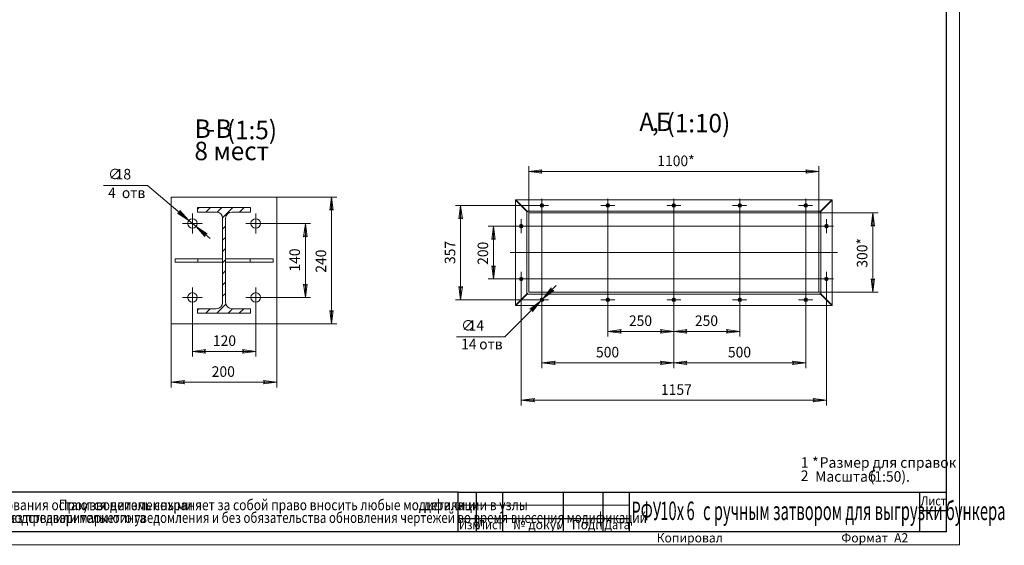
# Model space of a CAD drawing. Units: millimetres. Extents: x 0 to 30551, y -7 to 21000.
# Drawn here: x 11892 to 30551, y -7 to 9944 of the extents above; entities that cross this region are included whole.
import ezdxf

# ---------------------------------------------------------------- set-up
doc = ezdxf.new("R2010")
doc.units = ezdxf.units.MM
for name, pattern in [('K5LT_AXLED', [12, 7.5, -1.5, 1.5, -1.5]), ('K5LT_BASIC', [0]), ('K5LT_THIN', [0]), ('K5LT_THIN_INCLUDED_TO_HATCHING', [0])]:
    doc.linetypes.add(name, pattern=pattern)
for name, color, linetype, true_color in [('C', 4, 'Continuous', 0x00ffff), ('DIM', 6, 'Continuous', 0xff00ff), ('FOR', 7, 'Continuous', 0xffffff), ('G', 3, 'Continuous', 0x00ff00), ('OSI', 2, 'Continuous', 0xffff00), ('R', 1, 'Continuous', 0xff0000), ('WELDING', 7, 'Continuous', 0xffffff)]:
    doc.layers.add(name, color=color, linetype=linetype, true_color=true_color)
doc.styles.add('KTEXTSTYLE', font='GOST_A.TTF', dxfattribs={"width": 0.96, "height": 5})

msp = doc.modelspace()

# ---------------------------------------------------------------- hatches: boundary and pattern name
at = {"layer": 'DIM'}
for points in [[(21788, 7037), (21763, 7070), (21788, 7103), (21538, 7070)], [(27038, 7070), (26788, 7103), (26813, 7070), (26788, 7037)], [(17835, 6336), (17802, 6586), (17769, 6336), (17802, 6361)], [(20282, 6177), (20249, 6427), (20216, 6177), (20249, 6202)], [(15097, 6144), (14927, 6331), (14925, 6290), (14885, 6281)], [(28092, 6035), (28059, 6285), (28026, 6035), (28059, 6060)], [(15446, 5892), (15234, 6028), (15404, 5841), (15406, 5883)], [(17339, 5836), (17306, 6086), (17273, 5836), (17306, 5861)], [(20905, 5785), (20872, 6035), (20839, 5785), (20872, 5810)], [(20872, 5035), (20905, 5285), (20872, 5260), (20839, 5285)], [(17306, 4686), (17339, 4936), (17306, 4911), (17273, 4936)], [(20249, 4642), (20282, 4892), (20249, 4867), (20216, 4892)], [(21813, 4667), (22014, 4820), (21973, 4826), (21967, 4867)], [(28059, 4785), (28092, 5035), (28059, 5010), (28026, 5035)], [(21610, 4418), (21764, 4618), (21563, 4465), (21604, 4459)], [(17802, 4186), (17835, 4436), (17802, 4411), (17769, 4436)], [(23288, 4011), (23263, 4043), (23288, 4076), (23038, 4043)], [(24038, 4011), (24288, 4043), (24038, 4076), (24063, 4043)], [(24538, 4011), (24513, 4043), (24538, 4076), (24288, 4043)], [(25538, 4043), (25288, 4076), (25313, 4043), (25288, 4011)], [(15390, 3665), (15415, 3698), (15165, 3665), (15415, 3632)], [(16115, 3632), (16365, 3665), (16115, 3698), (16140, 3665)], [(22013, 3448), (22038, 3481), (21788, 3448), (22038, 3415)], [(24288, 3448), (24038, 3481), (24063, 3448), (24038, 3415)], [(24538, 3415), (24513, 3448), (24538, 3481), (24288, 3448)], [(26788, 3448), (26538, 3481), (26563, 3448), (26538, 3415)], [(14990, 3080), (15015, 3113), (14765, 3080), (15015, 3047)], [(16765, 3080), (16515, 3113), (16540, 3080), (16515, 3047)], [(21646, 2706), (21621, 2738), (21646, 2771), (21396, 2738)], [(26931, 2706), (27181, 2738), (26931, 2771), (26956, 2738)]]:
    msp.add_hatch(color=7, dxfattribs=at).paths.add_polyline_path(points)

# ---------------------------------------------------------------- linework, layer by layer
at = {"layer": 'C', "color": 7, "linetype": 'K5LT_THIN_INCLUDED_TO_HATCHING', "lineweight": 18}
for p, q in [((16765, 6586), (14765, 6586)), ((14765, 6586), (14765, 4186)), ((16765, 4186), (16765, 6586)), ((21288, 4535), (21288, 6535)), ((21288, 6535), (27288, 6535)), ((27288, 6535), (27288, 4535)), ((27288, 4535), (21288, 4535)), ((14765, 4186), (16765, 4186))]:
    msp.add_line(p, q, dxfattribs=at)
at = {"layer": 'C', "color": 7, "linetype": 'K5LT_THIN', "lineweight": 18}
for p, q in [((1000, 1000), (20200, 1000)), ((20200, 250), (20200, 1000)), ((1000, 250), (20200, 250))]:
    msp.add_line(p, q, dxfattribs=at)
at = {"layer": 'DIM', "color": 7, "linetype": 'K5LT_THIN', "lineweight": 18}
for p, q in [((21538, 6285), (21538, 7170)), ((21538, 7070), (21788, 7103)), ((21788, 7103), (21763, 7070)), ((26813, 7070), (26788, 7103)), ((26788, 7103), (27038, 7070)), ((27038, 6285), (27038, 7170)), ((21788, 7037), (21538, 7070)), ((27038, 7070), (21538, 7070)), ((21763, 7070), (21788, 7037)), ((27038, 7070), (26788, 7037)), ((26788, 7037), (26813, 7070)), ((14315, 6806), (13482, 6806)), ((15097, 6144), (14315, 6806)), ((16765, 6586), (17902, 6586)), ((17769, 6336), (17802, 6586)), ((17802, 6586), (17835, 6336)), ((17802, 4186), (17802, 6586)), ((15097, 6144), (14830, 6371)), ((17802, 6361), (17769, 6336)), ((17835, 6336), (17802, 6361)), ((21788, 6427), (20149, 6427)), ((20216, 6177), (20249, 6427)), ((20249, 6427), (20282, 6177)), ((20249, 6427), (20249, 4642)), ((14925, 6290), (14885, 6281)), ((14885, 6281), (15097, 6144)), ((14927, 6331), (14925, 6290)), ((15097, 6144), (14927, 6331)), ((20249, 6202), (20216, 6177)), ((20282, 6177), (20249, 6202)), ((27038, 6285), (28159, 6285)), ((28026, 6035), (28059, 6285)), ((28059, 6285), (28092, 6035)), ((28059, 4785), (28059, 6285)), ((15234, 6028), (15097, 6144)), ((15234, 6028), (15404, 5841)), ((15446, 5892), (15234, 6028)), ((15234, 6028), (15501, 5802)), ((16365, 6086), (17406, 6086)), ((17273, 5836), (17306, 6086)), ((17306, 6086), (17339, 5836)), ((17306, 6086), (17306, 4686)), ((21396, 6035), (20772, 6035)), ((20839, 5785), (20872, 6035)), ((20872, 6035), (20905, 5785)), ((20872, 5035), (20872, 6035)), ((28059, 6060), (28026, 6035)), ((28092, 6035), (28059, 6060)), ((15404, 5841), (15406, 5883)), ((15406, 5883), (15446, 5892)), ((17306, 5861), (17273, 5836)), ((17339, 5836), (17306, 5861)), ((20872, 5810), (20839, 5785)), ((20905, 5785), (20872, 5810)), ((20872, 5035), (20839, 5285)), ((20839, 5285), (20872, 5260)), ((20872, 5260), (20905, 5285)), ((20905, 5285), (20872, 5035)), ((17306, 4686), (17273, 4936)), ((17273, 4936), (17306, 4911)), ((17306, 4911), (17339, 4936)), ((17339, 4936), (17306, 4686)), ((20249, 4642), (20216, 4892)), ((20216, 4892), (20249, 4867)), ((20249, 4867), (20282, 4892)), ((20282, 4892), (20249, 4642)), ((21396, 5035), (20772, 5035)), ((21396, 5035), (21396, 2638)), ((21813, 4667), (22061, 4914)), ((21967, 4867), (21813, 4667)), ((21973, 4826), (21967, 4867)), ((27181, 5035), (27181, 2638)), ((28059, 4785), (28026, 5035)), ((28026, 5035), (28059, 5010)), ((28059, 5010), (28092, 5035)), ((28092, 5035), (28059, 4785)), ((15165, 4686), (15165, 3565)), ((16365, 4686), (16365, 3565)), ((16365, 4686), (17406, 4686)), ((21813, 4667), (21764, 4618)), ((21813, 4667), (22014, 4820)), ((22014, 4820), (21973, 4826)), ((27038, 4785), (28159, 4785)), ((21788, 4642), (20149, 4642)), ((21764, 4618), (21084, 3942)), ((21764, 4618), (21515, 4371)), ((21764, 4618), (21563, 4465)), ((21610, 4418), (21764, 4618)), ((21788, 4642), (21788, 3348)), ((23038, 4642), (23038, 3943)), ((24288, 4642), (24288, 3943)), ((24288, 4642), (24288, 3943)), ((24288, 4642), (24288, 3348)), ((24288, 4642), (24288, 3348)), ((25538, 4642), (25538, 3943)), ((26788, 4642), (26788, 3348)), ((17802, 4186), (17769, 4436)), ((17769, 4436), (17802, 4411)), ((17802, 4411), (17835, 4436)), ((17835, 4436), (17802, 4186)), ((21563, 4465), (21604, 4459)), ((21604, 4459), (21610, 4418)), ((14765, 4186), (14765, 2980)), ((16765, 4186), (17902, 4186)), ((16765, 4186), (16765, 2980)), ((21084, 3942), (20171, 3942)), ((23038, 4043), (23288, 4076)), ((23288, 4011), (23038, 4043)), ((23038, 4043), (24288, 4043)), ((23288, 4076), (23263, 4043)), ((23263, 4043), (23288, 4011)), ((24063, 4043), (24038, 4076)), ((24038, 4076), (24288, 4043)), ((24288, 4043), (24038, 4011)), ((24038, 4011), (24063, 4043)), ((24288, 4043), (24538, 4076)), ((24538, 4011), (24288, 4043)), ((24288, 4043), (25538, 4043)), ((24538, 4076), (24513, 4043)), ((24513, 4043), (24538, 4011)), ((25313, 4043), (25288, 4076)), ((25288, 4076), (25538, 4043)), ((25538, 4043), (25288, 4011)), ((25288, 4011), (25313, 4043)), ((15165, 3665), (15415, 3698)), ((15415, 3632), (15165, 3665)), ((15165, 3665), (16365, 3665)), ((15415, 3698), (15390, 3665)), ((15390, 3665), (15415, 3632)), ((16140, 3665), (16115, 3698)), ((16115, 3698), (16365, 3665)), ((16365, 3665), (16115, 3632)), ((16115, 3632), (16140, 3665)), ((21788, 3448), (22038, 3481)), ((22038, 3415), (21788, 3448)), ((21788, 3448), (24288, 3448)), ((22038, 3481), (22013, 3448)), ((22013, 3448), (22038, 3415)), ((24063, 3448), (24038, 3481)), ((24038, 3481), (24288, 3448)), ((24288, 3448), (24038, 3415)), ((24038, 3415), (24063, 3448)), ((24288, 3448), (24538, 3481)), ((24538, 3415), (24288, 3448)), ((24288, 3448), (26788, 3448)), ((24538, 3481), (24513, 3448)), ((24513, 3448), (24538, 3415)), ((26563, 3448), (26538, 3481)), ((26538, 3481), (26788, 3448)), ((26788, 3448), (26538, 3415)), ((26538, 3415), (26563, 3448)), ((14765, 3080), (15015, 3113)), ((15015, 3047), (14765, 3080)), ((14765, 3080), (16765, 3080)), ((15015, 3113), (14990, 3080)), ((14990, 3080), (15015, 3047)), ((16540, 3080), (16515, 3113)), ((16515, 3113), (16765, 3080)), ((16765, 3080), (16515, 3047)), ((16515, 3047), (16540, 3080)), ((21396, 2738), (21646, 2771)), ((21646, 2706), (21396, 2738)), ((21396, 2738), (27181, 2738)), ((21646, 2771), (21621, 2738)), ((21621, 2738), (21646, 2706)), ((26956, 2738), (26931, 2771)), ((26931, 2771), (27181, 2738)), ((27181, 2738), (26931, 2706)), ((26931, 2706), (26956, 2738))]:
    msp.add_line(p, q, dxfattribs=at)
at = {"layer": 'FOR', "color": 7, "linetype": 'K5LT_THIN', "lineweight": 18}
for p, q in [((29700, 21000), (29700, 0)), ((20200, 750), (23450, 750)), ((29700, 0), (0, 0))]:
    msp.add_line(p, q, dxfattribs=at)
at = {"layer": 'FOR', "color": 150, "linetype": 'K5LT_BASIC', "lineweight": 30, "true_color": 0x0080ff}
for p, q in [((29450, 20750), (29450, 250)), ((20200, 1000), (29450, 1000)), ((20200, 250), (20200, 1000)), ((20550, 250), (20550, 1000)), ((21050, 250), (21050, 1000)), ((22200, 250), (22200, 1000)), ((22950, 250), (22950, 1000)), ((23450, 250), (23450, 1000)), ((28950, 250), (28950, 1000)), ((28950, 650), (29450, 650)), ((20200, 500), (20550, 500)), ((20550, 500), (21050, 500)), ((21050, 500), (22200, 500)), ((22200, 500), (22950, 500)), ((22950, 500), (23450, 500)), ((29450, 250), (1000, 250))]:
    msp.add_line(p, q, dxfattribs=at)
at = {"layer": 'FOR', "color": 7, "linetype": 'Continuous'}
for p, q in [((15265, 6356), (15296, 6386)), ((15423, 6301), (15508, 6386)), ((15632, 6298), (15720, 6386)), ((15737, 6191), (15932, 6386)), ((16059, 6301), (16144, 6386)), ((15737, 5979), (15793, 6035)), ((15737, 5767), (15793, 5823)), ((15737, 5555), (15793, 5611)), ((15737, 5343), (15793, 5399)), ((15737, 5131), (15793, 5187)), ((15737, 4919), (15793, 4975)), ((15737, 4707), (15793, 4763)), ((15629, 4386), (15800, 4557)), ((15265, 4447), (15290, 4471)), ((15417, 4386), (15502, 4471)), ((15841, 4386), (15926, 4471)), ((16053, 4386), (16138, 4471))]:
    msp.add_line(p, q, dxfattribs=at)
at = {"layer": 'G', "color": 150, "linetype": 'K5LT_BASIC', "lineweight": 30, "true_color": 0x0080ff}
msp.add_line((20200, 1000), (1000, 1000), dxfattribs=at)
at = {"layer": 'OSI', "color": 30, "linetype": 'K5LT_AXLED', "lineweight": 18, "true_color": 0xff8000}
for p, q in [((21788, 6427), (21788, 6562)), ((23038, 6427), (23038, 6562)), ((24288, 6427), (24288, 6562)), ((25538, 6427), (25538, 6562)), ((26788, 6427), (26788, 6562)), ((21788, 6427), (21653, 6427)), ((21788, 6427), (21923, 6427)), ((21788, 6427), (21788, 4567)), ((23038, 6427), (22903, 6427)), ((23038, 6427), (23173, 6427)), ((23038, 6427), (23038, 4577)), ((24288, 6427), (24153, 6427)), ((24288, 6427), (24423, 6427)), ((24288, 6427), (24288, 4577)), ((25538, 6427), (25403, 6427)), ((25538, 6427), (25673, 6427)), ((25538, 6427), (25538, 4577)), ((26788, 6427), (26653, 6427)), ((26788, 6427), (26923, 6427)), ((26788, 6427), (26788, 4567)), ((15165, 6086), (15165, 6276)), ((16365, 6086), (16365, 6276)), ((21396, 6035), (21396, 6170)), ((27181, 6035), (27181, 6170)), ((15165, 6086), (14975, 6086)), ((15165, 6086), (15355, 6086)), ((15165, 6086), (15165, 5896)), ((16365, 6086), (16175, 6086)), ((16365, 6086), (16555, 6086)), ((16365, 6086), (16365, 5896)), ((21396, 6035), (21261, 6035)), ((21396, 6035), (27246, 6035)), ((21396, 6035), (21396, 5900)), ((27181, 6035), (27046, 6035)), ((27181, 6035), (27316, 6035)), ((27181, 6035), (27181, 5900)), ((21188, 5535), (27388, 5535)), ((21396, 5035), (21396, 5170)), ((27181, 5035), (27181, 5170)), ((15165, 4686), (15165, 4876)), ((16365, 4686), (16365, 4876)), ((21396, 5035), (21261, 5035)), ((21396, 5035), (27246, 5035)), ((21396, 5035), (21396, 4900)), ((27181, 5035), (27046, 5035)), ((27181, 5035), (27316, 5035)), ((27181, 5035), (27181, 4900)), ((15165, 4686), (14975, 4686)), ((15165, 4686), (15355, 4686)), ((15165, 4686), (15165, 4496)), ((16365, 4686), (16175, 4686)), ((16365, 4686), (16555, 4686)), ((16365, 4686), (16365, 4496)), ((21788, 4642), (21788, 4777)), ((23038, 4642), (23038, 4777)), ((24288, 4642), (24288, 4777)), ((25538, 4642), (25538, 4777)), ((26788, 4642), (26788, 4777)), ((21788, 4642), (21653, 4642)), ((21788, 4642), (21923, 4642)), ((21788, 4642), (21788, 4507)), ((23038, 4642), (22903, 4642)), ((23038, 4642), (23173, 4642)), ((23038, 4642), (23038, 4507)), ((24288, 4642), (24153, 4642)), ((24288, 4642), (24423, 4642)), ((24288, 4642), (24288, 4507)), ((25538, 4642), (25403, 4642)), ((25538, 4642), (25673, 4642)), ((25538, 4642), (25538, 4507)), ((26788, 4642), (26653, 4642)), ((26788, 4642), (26923, 4642)), ((26788, 4642), (26788, 4507))]:
    msp.add_line(p, q, dxfattribs=at)
at = {"layer": 'R', "color": 7, "linetype": 'K5LT_THIN', "lineweight": 18}
for p, q in [((14765, 6586), (16765, 6586)), ((14765, 4186), (14765, 6586)), ((16765, 6586), (16765, 4186)), ((21288, 6535), (21288, 6528)), ((21295, 6535), (21288, 6535)), ((27282, 6535), (21295, 6535)), ((21295, 6535), (21510, 6320)), ((27067, 6320), (27282, 6535)), ((27288, 6535), (27282, 6535)), ((27288, 6528), (27288, 6535)), ((15265, 6386), (16265, 6386)), ((15265, 6301), (15265, 6386)), ((16265, 6386), (16265, 6301)), ((21503, 6313), (21288, 6528)), ((21288, 6528), (21288, 4541)), ((27288, 6528), (27073, 6313)), ((27288, 4541), (27288, 6528)), ((15617, 6301), (15265, 6301)), ((15737, 4591), (15737, 6181)), ((15793, 6181), (15793, 4591)), ((16265, 6301), (15913, 6301)), ((21503, 6320), (21503, 6313)), ((21510, 6320), (21503, 6320)), ((21503, 4756), (21503, 6313)), ((21510, 6320), (27067, 6320)), ((21538, 6285), (21538, 4785)), ((27038, 6285), (21538, 6285)), ((27038, 4785), (27038, 6285)), ((27073, 6320), (27067, 6320)), ((27073, 6313), (27073, 6320)), ((27073, 6313), (27073, 4756)), ((15267, 5416), (14837, 5416)), ((14837, 5416), (14837, 5356)), ((15267, 5416), (15267, 5356)), ((15737, 5416), (15267, 5416)), ((15793, 5416), (16263, 5416)), ((16263, 5356), (16263, 5416)), ((16263, 5416), (16693, 5416)), ((16693, 5356), (16693, 5416)), ((15267, 5356), (14837, 5356)), ((15737, 5356), (15267, 5356)), ((15793, 5356), (16263, 5356)), ((16263, 5356), (16693, 5356)), ((21288, 4541), (21503, 4756)), ((21510, 4750), (21295, 4535)), ((21503, 4756), (21503, 4750)), ((21503, 4750), (21510, 4750)), ((27067, 4750), (21510, 4750)), ((21538, 4785), (27038, 4785)), ((27282, 4535), (27067, 4750)), ((27067, 4750), (27073, 4750)), ((27073, 4756), (27288, 4541)), ((27073, 4750), (27073, 4756)), ((21288, 4541), (21288, 4535)), ((21288, 4535), (21295, 4535)), ((21295, 4535), (27282, 4535)), ((27282, 4535), (27288, 4535)), ((27288, 4535), (27288, 4541)), ((15265, 4386), (15265, 4471)), ((15265, 4471), (15617, 4471)), ((16265, 4386), (15265, 4386)), ((15913, 4471), (16265, 4471)), ((16265, 4471), (16265, 4386)), ((16765, 4186), (14765, 4186))]:
    msp.add_line(p, q, dxfattribs=at)
for centre, radius in [((21788, 6427), 35), ((21788, 6427), 32.5), ((21788, 6427), 30), ((21788, 6427), 25), ((23038, 6427), 35), ((23038, 6427), 32.5), ((23038, 6427), 30), ((23038, 6427), 25), ((24288, 6427), 35), ((24288, 6427), 32.5), ((24288, 6427), 30), ((24288, 6427), 25), ((25538, 6427), 35), ((25538, 6427), 32.5), ((25538, 6427), 30), ((25538, 6427), 25), ((26788, 6427), 35), ((26788, 6427), 32.5), ((26788, 6427), 30), ((26788, 6427), 25), ((15165, 6086), 90), ((16365, 6086), 90), ((21396, 6035), 35), ((21396, 6035), 32.5), ((21396, 6035), 30), ((21396, 6035), 25), ((27181, 6035), 35), ((27181, 6035), 32.5), ((27181, 6035), 30), ((27181, 6035), 25), ((21396, 5035), 35), ((21396, 5035), 32.5), ((21396, 5035), 30), ((21396, 5035), 25), ((27181, 5035), 35), ((27181, 5035), 32.5), ((27181, 5035), 30), ((27181, 5035), 25), ((15165, 4686), 90), ((16365, 4686), 90), ((21788, 4642), 35), ((21788, 4642), 32.5), ((21788, 4642), 30), ((21788, 4642), 25), ((23038, 4642), 35), ((23038, 4642), 32.5), ((23038, 4642), 30), ((23038, 4642), 25), ((24288, 4642), 35), ((24288, 4642), 32.5), ((24288, 4642), 30), ((24288, 4642), 25), ((25538, 4642), 35), ((25538, 4642), 32.5), ((25538, 4642), 30), ((25538, 4642), 25), ((26788, 4642), 35), ((26788, 4642), 32.5), ((26788, 4642), 30), ((26788, 4642), 25)]:
    msp.add_circle(centre, radius, dxfattribs=at)
for centre, start, end in [((15617, 6181), 0, 90), ((15913, 6181), 90, 180), ((15617, 4591), 270, 0), ((15913, 4591), 180, 270)]:
    msp.add_arc(centre, 120, start, end, dxfattribs=at)
at = {"layer": 'WELDING', "color": 7, "linetype": 'K5LT_THIN', "lineweight": 18}
for p, q in [((21504, 6313), (21503, 6313)), ((21505, 6312), (21504, 6313)), ((21506, 6312), (21505, 6312)), ((21507, 6312), (21506, 6312)), ((21506, 6312), (21506, 6312)), ((21506, 6312), (21506, 6312)), ((21506, 6312), (21506, 6312)), ((21508, 6311), (21507, 6312)), ((21509, 6311), (21508, 6311)), ((21509, 6310), (21509, 6311)), ((21509, 6311), (21509, 6311)), ((21509, 6311), (21509, 6311)), ((21510, 6310), (21509, 6310)), ((21510, 6320), (21511, 6318)), ((21511, 6310), (21510, 6310)), ((21511, 6318), (21511, 6317)), ((21511, 6317), (21511, 6317)), ((21511, 6317), (21511, 6317)), ((21511, 6317), (21512, 6317)), ((21511, 6309), (21511, 6310)), ((21512, 6309), (21511, 6309)), ((21512, 6317), (21512, 6316)), ((21512, 6316), (21512, 6315)), ((21512, 6315), (21513, 6314)), ((21513, 6309), (21512, 6309)), ((21512, 6309), (21512, 6309)), ((21512, 6309), (21512, 6309)), ((21513, 6314), (21513, 6314)), ((21513, 6314), (21513, 6314)), ((21513, 6314), (21513, 6314)), ((21513, 6314), (21513, 6313)), ((21513, 6313), (21514, 6312)), ((21514, 6308), (21513, 6309)), ((21514, 6312), (21514, 6311)), ((21514, 6311), (21514, 6311)), ((21514, 6311), (21514, 6311)), ((21514, 6311), (21514, 6311)), ((21514, 6311), (21515, 6310)), ((21517, 6306), (21514, 6308)), ((21514, 6308), (21514, 6308)), ((21514, 6308), (21514, 6308)), ((21514, 6308), (21514, 6308)), ((21514, 6308), (21514, 6308)), ((21515, 6310), (21515, 6310)), ((21515, 6310), (21516, 6309)), ((21516, 6309), (21516, 6309)), ((21516, 6309), (21516, 6309)), ((21516, 6309), (21516, 6308)), ((21516, 6308), (21516, 6308)), ((21516, 6308), (21517, 6307)), ((21517, 6307), (21517, 6306)), ((27060, 6306), (27061, 6309)), ((27061, 6307), (27060, 6307)), ((27060, 6307), (27060, 6306)), ((27061, 6309), (27062, 6310)), ((27061, 6309), (27061, 6309)), ((27061, 6309), (27061, 6309)), ((27061, 6309), (27061, 6309)), ((27062, 6307), (27061, 6307)), ((27062, 6310), (27062, 6311)), ((27062, 6311), (27063, 6311)), ((27063, 6308), (27062, 6308)), ((27062, 6308), (27062, 6307)), ((27062, 6307), (27062, 6307)), ((27062, 6307), (27062, 6307)), ((27063, 6312), (27064, 6313)), ((27063, 6311), (27063, 6312)), ((27063, 6312), (27063, 6312)), ((27063, 6312), (27063, 6312)), ((27063, 6312), (27063, 6312)), ((27064, 6309), (27063, 6308)), ((27064, 6314), (27064, 6315)), ((27064, 6315), (27065, 6315)), ((27064, 6313), (27064, 6314)), ((27064, 6314), (27064, 6314)), ((27064, 6314), (27064, 6314)), ((27065, 6309), (27064, 6309)), ((27065, 6316), (27066, 6317)), ((27065, 6315), (27065, 6316)), ((27066, 6309), (27065, 6309)), ((27065, 6309), (27065, 6309)), ((27065, 6309), (27065, 6309)), ((27065, 6309), (27065, 6309)), ((27066, 6318), (27067, 6319)), ((27066, 6317), (27066, 6318)), ((27066, 6317), (27066, 6317)), ((27066, 6317), (27066, 6317)), ((27066, 6317), (27066, 6317)), ((27067, 6310), (27066, 6309)), ((27067, 6319), (27067, 6320)), ((27068, 6310), (27067, 6310)), ((27067, 6310), (27067, 6310)), ((27069, 6311), (27068, 6310)), ((27068, 6310), (27068, 6310)), ((27068, 6310), (27068, 6310)), ((27070, 6311), (27069, 6311)), ((27071, 6312), (27070, 6312)), ((27070, 6312), (27070, 6312)), ((27070, 6312), (27070, 6312)), ((27070, 6312), (27070, 6311)), ((27073, 6313), (27071, 6312)), ((27071, 6312), (27071, 6312)), ((21503, 4756), (21506, 4757)), ((21506, 4757), (21506, 4758)), ((21506, 4758), (21506, 4758)), ((21506, 4758), (21506, 4758)), ((21506, 4758), (21507, 4758)), ((21507, 4758), (21508, 4759)), ((21507, 4758), (21507, 4758)), ((21508, 4759), (21509, 4759)), ((21509, 4759), (21510, 4760)), ((21509, 4759), (21509, 4759)), ((21509, 4759), (21509, 4759)), ((21509, 4759), (21509, 4759)), ((21510, 4760), (21511, 4760)), ((21511, 4752), (21510, 4751)), ((21510, 4751), (21510, 4750)), ((21511, 4760), (21512, 4761)), ((21512, 4753), (21511, 4753)), ((21511, 4753), (21511, 4753)), ((21511, 4753), (21511, 4752)), ((21511, 4752), (21511, 4752)), ((21511, 4752), (21511, 4752)), ((21512, 4761), (21512, 4761)), ((21512, 4761), (21512, 4761)), ((21512, 4761), (21512, 4761)), ((21512, 4761), (21513, 4761)), ((21513, 4755), (21512, 4755)), ((21512, 4755), (21512, 4754)), ((21512, 4754), (21512, 4753)), ((21513, 4761), (21514, 4762)), ((21514, 4757), (21513, 4756)), ((21513, 4756), (21513, 4755)), ((21513, 4755), (21513, 4755)), ((21513, 4755), (21513, 4755)), ((21514, 4762), (21515, 4762)), ((21515, 4759), (21514, 4758)), ((21514, 4758), (21514, 4758)), ((21514, 4758), (21514, 4758)), ((21514, 4758), (21514, 4758)), ((21514, 4758), (21514, 4757)), ((21515, 4762), (21515, 4763)), ((21515, 4763), (21516, 4763)), ((21515, 4762), (21515, 4762)), ((21515, 4762), (21515, 4762)), ((21515, 4762), (21515, 4762)), ((21516, 4761), (21515, 4760)), ((21515, 4760), (21515, 4760)), ((21515, 4760), (21515, 4759)), ((21517, 4764), (21516, 4761)), ((21516, 4763), (21517, 4764)), ((21516, 4761), (21516, 4761)), ((21516, 4761), (21516, 4761)), ((27060, 4763), (27060, 4764)), ((27060, 4764), (27062, 4762)), ((27061, 4762), (27060, 4763)), ((27061, 4761), (27061, 4762)), ((27062, 4760), (27061, 4761)), ((27061, 4761), (27061, 4761)), ((27061, 4761), (27061, 4761)), ((27061, 4761), (27061, 4761)), ((27062, 4762), (27062, 4762)), ((27062, 4762), (27062, 4762)), ((27062, 4762), (27063, 4762)), ((27062, 4759), (27062, 4760)), ((27062, 4758), (27062, 4759)), ((27062, 4759), (27062, 4759)), ((27063, 4758), (27062, 4758)), ((27063, 4762), (27063, 4762)), ((27063, 4762), (27064, 4761)), ((27063, 4757), (27063, 4758)), ((27063, 4758), (27063, 4758)), ((27064, 4756), (27063, 4757)), ((27064, 4761), (27065, 4761)), ((27064, 4755), (27064, 4756)), ((27064, 4756), (27064, 4756)), ((27064, 4756), (27064, 4756)), ((27064, 4756), (27064, 4756)), ((27065, 4754), (27064, 4755)), ((27064, 4755), (27064, 4755)), ((27065, 4761), (27065, 4761)), ((27065, 4761), (27065, 4761)), ((27065, 4761), (27065, 4760)), ((27065, 4760), (27066, 4760)), ((27065, 4753), (27065, 4754)), ((27066, 4753), (27065, 4753)), ((27065, 4753), (27065, 4753)), ((27065, 4753), (27065, 4753)), ((27066, 4760), (27067, 4760)), ((27066, 4752), (27066, 4753)), ((27067, 4750), (27066, 4752)), ((27067, 4760), (27068, 4759)), ((27068, 4759), (27068, 4759)), ((27068, 4759), (27068, 4759)), ((27068, 4759), (27068, 4759)), ((27068, 4759), (27069, 4759)), ((27069, 4759), (27070, 4758)), ((27070, 4758), (27071, 4758)), ((27071, 4758), (27071, 4758)), ((27071, 4758), (27071, 4758)), ((27071, 4758), (27071, 4757)), ((27071, 4757), (27072, 4757)), ((27072, 4757), (27073, 4757)), ((27073, 4757), (27073, 4756))]:
    msp.add_line(p, q, dxfattribs=at)

# ---------------------------------------------------------------- texts
at = {"layer": 'C', "color": 7, "style": 'KTEXTSTYLE', "oblique": 15}
for s, width, p in [('Поскольку основные характеристики оборудования остаются неизменными', 0.834, (6566, 657)), ('Производитель сохраняет за собой право вносить любые модификации в узлы', 0.834, (12634, 657)), ('детали и', 0.834, (19553, 657)), ('как он считает необходимым для усовершенствования оборудования для нужд производства или маркетинга', 0.797, (2456, 416)), ('без предварительного уведомления и без обязательства обновления чертежей во время внесения модификаций', 0.797, (11588, 416)), (',', 0.834, (13099, 657)), (', ', 0.834, (19442, 657)), ('.', 0.797, (20911, 416))]:
    msp.add_text(s, height=200, dxfattribs=dict(at, width=width)).set_placement(p)
at = {"layer": 'DIM', "color": 7, "style": 'KTEXTSTYLE', "oblique": 15, "width": 0.965}
for s, p in [('1100*', (23976, 7172)), ('∅', (13569, 6920)), ('18', (13711, 6920)), ('4 ', (13568, 6567)), ('отв', (13829, 6567)), ('250', (23438, 4145)), ('250', (24688, 4145)), ('∅', (20258, 4055)), ('14', (20400, 4055)), ('120', (15554, 3767)), ('14 ', (20257, 3702)), ('отв', (20600, 3702)), ('500', (22814, 3550)), ('500', (25314, 3550)), ('200', (15532, 3182)), ('1157', (24045, 2840))]:
    msp.add_text(s, height=200, dxfattribs=at).set_placement(p)
for s, p in [('300*', (27957, 5249)), ('140', (17204, 5175)), ('357', (20147, 5318)), ('200', (20770, 5302)), ('240', (17701, 5153))]:
    msp.add_text(s, height=200, rotation=90, dxfattribs=at).set_placement(p)
at = {"layer": 'FOR', "color": 5, "true_color": 0x0000ff, "style": 'KTEXTSTYLE', "width": 0.965}
for s, p in [('В', (15209, 7706)), ('В', (15607, 7706)), ('(1:5)', (15818, 7681)), ('А', (23635, 7836)), ('Б', (23949, 7836)), ('(1:10)', (24151, 7811)), (',', (23876, 7836))]:
    msp.add_text(s, height=350, dxfattribs=at).set_placement(p)
at = {"layer": 'FOR', "color": 7, "style": 'KTEXTSTYLE', "width": 0.965}
for s, p in [('-', (15434, 7706)), ('8 ', (15204, 7284)), ('мест', (15566, 7284))]:
    msp.add_text(s, height=350, dxfattribs=at).set_placement(p)
at = {"layer": 'FOR', "color": 7, "style": 'KTEXTSTYLE', "oblique": 15}
for s, height, width, p in [('1', 200, 0.965, (26694, 1460)), ('*', 200, 0.965, (26910, 1460)), ('Размер для справок', 200, 0.965, (27053, 1460)), ('.', 200, 0.965, (29059, 1460)), ('2', 200, 0.965, (26694, 1210)), ('Масштаб ', 200, 0.965, (26966, 1196)), ('(1:50).', 200, 0.965, (28000, 1196)), ('РФУ', 350, 0.584, (23485, 470)), ('10', 350, 0.584, (24032, 470)), ('6 ', 350, 0.584, (24529, 470)), ('с ручным затвором для выгрузки бункера', 350, 0.584, (24842, 470)), ('Лист', 175, 0.862, (28968, 747)), ('х', 350, 0.584, (24345, 470)), ('Изм', 175, 0.856, (20218, 296)), ('Лист', 175, 0.862, (20568, 297)), ('№ ', 175, 0.965, (21245, 297)), ('докум', 175, 0.965, (21533, 297)), ('Подп', 175, 0.965, (22357, 297)), ('Дата', 175, 0.862, (22971, 297)), ('.', 175, 0.856, (20538, 296)), ('.', 175, 0.965, (22075, 297)), ('.', 175, 0.965, (22802, 297)), ('Копировал', 175, 0.965, (23963, 47)), ('Формат', 175, 0.965, (27463, 47)), ('A2', 175, 0.965, (28463, 47))]:
    msp.add_text(s, height=height, dxfattribs=dict(at, width=width)).set_placement(p)

doc.saveas('drawing.dxf')
